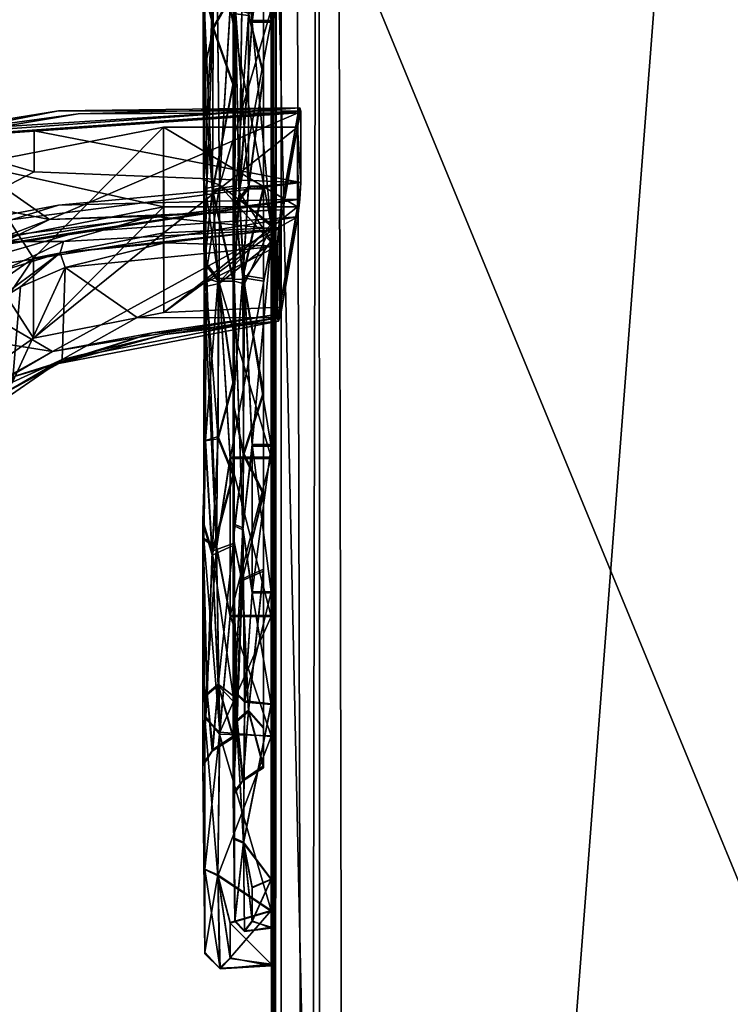
# Model space of a CAD drawing. Extents: x 0 to 38.3, y -35.6 to 0.
# Drawn here: x 2.4 to 4.8, y -24.3 to -21 of the extents above; entities that cross this region are included whole.
import ezdxf

# ---------------------------------------------------------------- set-up
doc = ezdxf.new("R2010")
doc.units = 0
doc.header["$LTSCALE"] = 2
doc.header["$MEASUREMENT"] = 0
doc.layers.add('AFUCH-3-ARFB', color=5, linetype='Continuous')
doc.layers.add('AFUCH-3-MCPT', color=4, linetype='Continuous')

msp = doc.modelspace()

# ---------------------------------------------------------------- meshes
at = {"layer": 'AFUCH-3-ARFB'}
mesh = msp.add_polyface(dxfattribs=at)
corners = [(3.4166, -0.547, 6.205), (6.1088, -0.5524, 6.1951), (3.4207, -0.6743, 6.0668), (6.1056, -0.6834, 6.0615), (6.2468, -3.6469, 19.2764), (6.256, -13.645, 25.8745), (6.2631, -34.3411, 15.9233), (6.2496, -1.2499, 15.2926), (6.2522, -33.6607, 25.5942), (6.2496, -27.2621, 26.7096), (6.2495, -4.2729, 20.9311), (6.2517, -5.4226, 22.815), (6.2554, -0.8439, 13.5139), (6.2637, -34.1735, 5.4159), (6.2531, -0.6699, 6.2896), (6.2465, -20.4308, 26.6889), (6.2468, -8.5089, 24.7462), (6.2515, -33.256, 26.0079), (6.2463, -7.1185, 24.1843), (3.2732, -0.6624, 6.2995), (3.2626, -34.1689, 5.4132), (3.2697, -0.8597, 13.5786), (3.2702, -13.7824, 25.8961), (3.2794, -3.6469, 19.2764), (3.2631, -34.3412, 15.9181), (3.2763, -1.257, 15.3049), (3.2738, -33.679, 25.561), (3.2767, -27.3736, 26.7049), (3.2743, -5.4409, 22.8351), (3.2769, -4.2829, 20.9585), (3.2798, -20.5205, 26.6947), (3.2794, -8.5612, 24.7624), (3.2746, -33.2778, 25.9964), (3.3881, -7.0945, 24.3041), (3.2804, -7.1364, 24.1983), (6.0992, -0.6875, 13.502), (6.1121, -0.5069, 6.3718), (3.417, -0.5043, 6.3899), (3.4131, -0.6913, 13.4632), (6.0131, -0.7531, 14.202), (3.5131, -0.7531, 14.202), (3.3606, -1.1833, 15.406), (3.4245, -27.0681, 26.8642), (3.4193, -32.8757, 26.2925), (6.1036, -27.0356, 26.869), (6.107, -32.9003, 26.287), (6.1106, -20.5267, 26.8316), (3.4219, -20.5263, 26.8367), (6.0951, -8.4888, 24.8926), (3.4185, -14.0933, 26.1076), (6.0835, -14.2013, 26.1339), (3.4307, -8.466, 24.8846), (3.4418, -3.5349, 19.3458), (6.0842, -3.541, 19.3584), (3.4449, -1.2796, 15.673), (6.1401, -1.1937, 15.4794), (6.0032, -4.0912, 20.9133), (3.43, -5.219, 22.8144), (6.1167, -5.2423, 22.8286), (3.4263, -4.1222, 20.9524), (3.5131, -6.6434, 24.0746), (6.0131, -6.6434, 24.0746), (3.5131, -0.9536, 14.9557), (6.0131, -0.9536, 14.9557), (6.0792, -0.8616, 6.0049), (6.0133, -34.1743, 5.1493), (3.5162, -34.1638, 5.1465), (3.4464, -0.8512, 6.0066), (6.1058, -34.3596, 5.2895), (3.5131, -34.3354, 5.2445), (6.0986, -34.5794, 15.9323), (6.1141, -33.9414, 25.1495), (3.4211, -33.9456, 25.1572), (3.4276, -34.5796, 15.9222), (6.0895, -34.4306, 5.4226), (3.5094, -34.4363, 5.4013), (6.2303, -34.3106, 5.4228), (3.2965, -34.4659, 15.918), (3.3845, -34.3932, 5.3816), (3.2966, -33.8347, 25.1406), (6.2297, -34.4655, 15.9302), (6.2308, -34.167, 5.2791), (6.1388, -34.1925, 5.189), (6.2282, -0.7814, 6.1242), (3.422, -33.7885, 25.6729), (6.1007, -33.392, 26.0988), (3.4151, -33.3738, 26.1061), (6.1096, -33.7956, 25.6564), (3.2966, -32.8775, 26.1764), (6.2296, -32.8775, 26.1764), (3.2948, -34.3031, 5.4084), (3.3846, -34.1959, 5.191), (3.2949, -34.1593, 5.2787), (3.2981, -0.7812, 6.1241), (6.2296, -33.8347, 25.1406), (6.1381, -4.1635, 20.9882), (6.1381, -7.0945, 24.3041)]
mesh.append_faces([[corners[k] for k in face] for face in [(0, 1, 2, 2), (1, 3, 2, 2), (33, 28, 34, 34), (39, 35, 40, 40), (38, 40, 35, 35), (40, 38, 41, 41), (19, 38, 37, 37), (14, 36, 12, 12), (52, 53, 54, 54), (53, 55, 54, 54), (56, 57, 58, 58), (59, 57, 56, 56), (53, 52, 56, 56), (59, 56, 52, 52), (35, 39, 55, 55), (33, 34, 51, 51), (51, 31, 49, 49), (68, 69, 65, 65), (69, 68, 75, 75), (73, 77, 78, 78), (73, 79, 77, 77), (80, 71, 70, 70), (81, 82, 83, 83), (68, 82, 81, 81), (72, 79, 73, 73), (84, 85, 86, 86), (87, 85, 84, 84), (72, 87, 84, 84), (88, 43, 27, 27), (45, 89, 44, 44), (78, 77, 90, 90), (91, 92, 93, 93), (78, 90, 91, 91), (83, 82, 64, 64), (1, 83, 3, 3), (67, 91, 93, 93), (0, 2, 93, 93), (8, 85, 87, 87), (94, 71, 80, 80), (10, 95, 11, 11), (10, 4, 95, 95), (59, 23, 29, 29), (59, 29, 57, 57), (5, 50, 15, 15), (5, 48, 50, 50), (61, 48, 96, 96), (61, 96, 58, 58), (49, 31, 22, 22), (49, 22, 47, 47), (21, 25, 41, 41), (25, 23, 41, 41), (29, 28, 57, 57), (33, 57, 28, 28), (8, 17, 85, 85), (35, 55, 7, 7), (55, 4, 7, 7), (84, 26, 72, 72), (84, 32, 26, 26), (12, 36, 35, 35), (35, 7, 12, 12), (84, 86, 32, 32), (88, 86, 43, 43), (95, 58, 11, 11), (18, 11, 58, 58), (9, 44, 89, 89), (9, 46, 44, 44), (16, 48, 5, 5), (48, 16, 96, 96), (71, 94, 87, 87), (72, 71, 87, 87), (53, 4, 55, 55), (4, 53, 95, 95), (59, 52, 23, 23), (23, 52, 41, 41), (21, 41, 38, 38), (21, 38, 19, 19), (31, 51, 34, 34), (42, 27, 43, 43), (42, 30, 27, 27), (22, 30, 47, 47), (42, 47, 30, 30), (50, 46, 15, 15), (9, 15, 46, 46), (0, 93, 19, 19), (19, 93, 20, 20), (14, 13, 83, 83), (1, 14, 83, 83), (76, 68, 81, 81), (13, 80, 76, 76), (78, 91, 69, 69), (69, 66, 65, 65), (68, 74, 75, 75), (76, 74, 68, 68), (20, 90, 24, 24), (90, 92, 91, 91), (18, 96, 16, 16), (18, 58, 96, 96), (33, 60, 57, 57), (51, 60, 33, 33), (62, 40, 41, 41), (0, 19, 37, 37), (37, 36, 0, 0), (1, 36, 14, 14), (36, 1, 0, 0), (79, 72, 26, 26), (26, 77, 79, 79), (39, 63, 55, 55), (17, 9, 89, 89), (64, 3, 83, 83), (64, 67, 3, 3), (2, 3, 67, 67), (67, 93, 2, 2), (69, 91, 66, 66), (66, 91, 67, 67), (32, 88, 27, 27), (88, 32, 86, 86), (8, 87, 94, 94), (6, 8, 94, 94), (41, 52, 54, 54), (54, 62, 41, 41), (75, 73, 78, 78), (75, 78, 69, 69), (65, 82, 68, 68), (65, 64, 82, 82), (56, 95, 53, 53), (58, 95, 56, 56), (76, 81, 13, 13), (13, 81, 83, 83), (24, 90, 77, 77), (24, 77, 26, 26), (6, 94, 80, 80), (13, 6, 80, 80), (20, 92, 90, 90), (20, 93, 92, 92)]])
mesh.append_faces([[corners[k] for k in face] for face in [(12, 13, 14, 14), (31, 28, 22, 22), (27, 26, 32, 32), (48, 49, 50, 50), (47, 50, 49, 49), (60, 58, 57, 57), (51, 61, 60, 60), (76, 70, 74, 74), (45, 86, 85, 85), (45, 17, 89, 89)]], dxfattribs={"vtx0": -1})
mesh.append_faces([[corners[k] for k in face] for face in [(4, 6, 7, 7), (10, 5, 4, 4), (25, 24, 23, 23), (26, 27, 24, 24)]], dxfattribs={"vtx0": -1, "vtx1": -1})
mesh.append_faces([[corners[k] for k in face] for face in [(4, 5, 6, 6), (22, 23, 24, 24)]], dxfattribs={"vtx0": -1, "vtx1": -1, "vtx3": -1})
mesh.append_faces([[corners[k] for k in face] for face in [(6, 15, 9, 9), (6, 12, 7, 7)]], dxfattribs={"vtx0": -1, "vtx3": -1})
mesh.append_faces([[corners[k] for k in face] for face in [(17, 8, 9, 9), (18, 16, 11, 11), (19, 20, 21, 21), (28, 29, 22, 22), (38, 35, 37, 37), (42, 43, 44, 44), (51, 49, 48, 48), (42, 44, 47, 47), (46, 50, 47, 47), (61, 58, 60, 60), (54, 55, 62, 62), (67, 64, 66, 66), (73, 70, 72, 72), (75, 74, 73, 73), (80, 70, 76, 76), (43, 86, 45, 45), (62, 63, 40, 40)]], dxfattribs={"vtx1": -1})
mesh.append_faces([[corners[k] for k in face] for face in [(8, 6, 9, 9), (6, 13, 12, 12), (5, 15, 6, 6), (20, 24, 21, 21), (30, 22, 24, 24), (27, 30, 24, 24), (25, 21, 24, 24), (29, 23, 22, 22)]], dxfattribs={"vtx1": -1, "vtx3": -1})
mesh.append_faces([[corners[k] for k in face] for face in [(10, 11, 5, 5), (16, 5, 11, 11), (35, 36, 37, 37), (43, 45, 44, 44), (44, 46, 47, 47), (51, 48, 61, 61), (55, 63, 62, 62), (64, 65, 66, 66), (70, 71, 72, 72), (74, 70, 73, 73), (45, 85, 17, 17), (31, 34, 28, 28), (63, 39, 40, 40)]], dxfattribs={"vtx3": -1})
at = {"layer": 'AFUCH-3-MCPT'}
mesh = msp.add_polyface(dxfattribs=at)
corners = [(3.1375, -19.8925, 13.5173), (3.1427, -20.2333, 14.8398), (3.1378, -20.751, 14.8772), (3.1409, -20.7885, 15.3797), (3.2381, -20.6371, 14.566), (3.188, -20.1684, 13.8381), (3.1664, -20.6052, 14.5649), (3.1407, -20.7904, 8.6689), (3.1428, -20.2359, 9.2094), (3.1377, -20.7347, 9.1848), (3.2381, -20.6439, 9.4796), (3.1683, -20.6116, 9.4825), (3.1879, -20.178, 10.1986), (3.2381, -20.8892, 14.85), (3.1881, -21.0234, 14.9582), (3.146, -21.0112, 15.0039), (3.2381, -20.8966, 9.1963), (3.1881, -21.0312, 9.0886), (3.1454, -21.0262, 9.0349), (3.1281, -20.4829, 15.357), (3.0935, -20.0941, 14.9137), (3.0831, -20.7107, 15.4985), (3.1281, -21.0058, 15.6476), (3.1755, -20.1971, 14.8446), (3.2006, -20.5611, 15.2595), (3.1693, -20.7715, 15.3935), (3.2006, -21.0473, 15.5297), (3.2006, -20.5668, 8.7875), (3.1693, -20.7778, 8.6539), (3.2006, -21.0534, 8.5186), (3.2631, -20.5611, 15.2595), (3.2631, -21.0058, 15.6476), (3.2631, -21.0473, 15.5297), (3.2631, -20.4829, 15.357), (3.0922, -20.0966, 9.1367), (3.1281, -20.4888, 8.6898), (3.0831, -20.7172, 8.5488), (3.1281, -21.0122, 8.4006), (3.2631, -21.0534, 8.5186), (3.2631, -21.0122, 8.4006), (3.2631, -20.5668, 8.7875), (3.2631, -20.4888, 8.6898), (3.1759, -20.2065, 9.1953), (3.1381, -20.7286, 9.5327), (3.1381, -20.2251, 10.3664), (3.0687, -20.703, 9.529), (3.0881, -20.2643, 10.2495), (3.0436, -20.1577, 9.138), (3.0412, -20.7427, 8.5719), (3.0377, -20.8043, 9.259), (3.0436, -20.1526, 14.9077), (3.0397, -20.9401, 14.9091), (3.0412, -20.7363, 15.4754), (3.0376, -19.9942, 10.5698), (3.088, -20.255, 13.7881), (3.1381, -20.722, 14.5132), (3.0661, -20.6902, 14.5126), (3.0376, -20.0019, 13.5094), (3.0515, -20.2233, 13.8063), (3.0515, -20.2326, 10.2313), (3.0712, -21.0767, 9.1692), (3.1381, -20.959, 9.2745), (3.1381, -20.9518, 14.772), (3.0712, -21.0692, 14.8776), (3.2631, -20.1918, 14.8435), (3.1515, -20.1462, 10.1807), (3.2631, -20.0907, 9.1359), (3.0421, -21.5745, 15.6932), (3.0502, -21.6017, 8.3459)]
mesh.append_faces([[corners[k] for k in face] for face in [(4, 5, 6, 6), (10, 11, 12, 12), (13, 6, 14, 14), (2, 3, 15, 15), (11, 16, 17, 17), (18, 7, 9, 9), (19, 20, 21, 21), (19, 21, 22, 22), (23, 24, 25, 25), (26, 25, 24, 24), (27, 28, 29, 29), (34, 35, 36, 36), (37, 36, 35, 35), (27, 42, 28, 28), (43, 44, 45, 45), (44, 46, 45, 45), (54, 55, 56, 56), (57, 58, 56, 56), (51, 57, 56, 56), (45, 60, 61, 61), (45, 49, 60, 60), (56, 62, 63, 63), (51, 56, 63, 63), (20, 19, 33, 33), (6, 2, 15, 15), (9, 65, 11, 11), (9, 11, 18, 18), (4, 6, 13, 13), (10, 16, 11, 11), (66, 41, 35, 35), (55, 62, 56, 56), (6, 15, 14, 14), (11, 17, 18, 18), (50, 52, 21, 21), (67, 21, 52, 52), (68, 48, 36, 36), (47, 36, 48, 48), (43, 45, 61, 61), (64, 30, 24, 24), (42, 27, 40, 40), (23, 25, 3, 3), (8, 7, 28, 28), (46, 59, 45, 45), (58, 54, 56, 56)]])
mesh.append_faces([[corners[k] for k in face] for face in [(0, 1, 2, 2), (30, 31, 32, 32), (31, 30, 33, 33), (38, 39, 40, 40), (50, 51, 52, 52), (64, 33, 30, 30)]], dxfattribs={"vtx0": -1, "vtx1": -1})
mesh.append_faces([[corners[k] for k in face] for face in [(7, 8, 9, 9), (53, 47, 49, 49), (45, 59, 49, 49), (41, 39, 35, 35), (19, 22, 33, 33), (31, 33, 22, 22), (37, 35, 39, 39), (26, 24, 32, 32), (27, 29, 40, 40)]], dxfattribs={"vtx1": -1})
mesh.append_faces([[corners[k] for k in face] for face in [(39, 41, 40, 40), (47, 48, 49, 49)]], dxfattribs={"vtx1": -1, "vtx3": -1})
mesh.append_faces([[corners[k] for k in face] for face in [(1, 3, 2, 2), (29, 38, 40, 40), (24, 30, 32, 32)]], dxfattribs={"vtx3": -1})
mesh = msp.add_polyface(dxfattribs=at)
corners = [(3.2381, -20.8892, 14.85), (3.1881, -21.0234, 14.9582), (3.2381, -21.221, 15.0346), (3.1881, -21.5953, 15.1122), (3.1408, -21.9022, 15.5864), (3.1433, -21.6533, 15.1733), (3.146, -21.0112, 15.0039), (3.1409, -20.7885, 15.3797), (3.1408, -21.9087, 8.4639), (3.1407, -20.7904, 8.6689), (3.1454, -21.0262, 9.0349), (3.1433, -21.6626, 8.8751), (3.2381, -21.229, 9.0127), (3.1881, -21.0312, 9.0886), (3.2381, -20.8966, 9.1963), (3.1881, -21.6033, 8.9361), (3.2381, -21.6033, 8.9495), (3.2381, -21.5953, 15.0988), (3.1695, -21.8975, 8.9268), (3.1695, -21.8889, 15.1223), (3.0926, -21.5901, 15.7431), (3.1281, -21.0058, 15.6476), (3.0831, -20.7107, 15.4985), (3.1574, -21.6355, 8.4344), (3.2006, -21.0534, 8.5186), (3.1693, -20.7778, 8.6539), (3.2631, -21.7205, 15.7608), (3.2631, -21.7751, 15.6359), (3.2631, -21.0473, 15.5297), (3.1579, -21.6147, 15.6144), (3.2631, -21.7814, 8.2891), (3.093, -21.5933, 8.306), (3.2631, -21.0122, 8.4006), (3.1281, -21.0122, 8.4006), (3.0831, -20.7172, 8.5488), (3.2631, -21.0534, 8.5186), (3.2006, -21.0473, 15.5297), (3.1693, -20.7715, 15.3935), (3.2631, -21.0058, 15.6476), (3.2631, -21.7266, 8.4141), (3.1381, -21.2543, 14.9403), (3.0712, -21.0692, 14.8776), (3.1381, -20.9518, 14.772), (3.0693, -21.6059, 15.0221), (3.0412, -20.7363, 15.4754), (3.0397, -20.9401, 14.9091), (3.0421, -21.5745, 15.6932), (3.0433, -21.842, 15.0736), (3.0381, -21.229, 9.0127), (3.0421, -21.9279, 8.3568), (3.0433, -21.8493, 8.9754), (3.0412, -20.7427, 8.5719), (3.1381, -20.959, 9.2745), (3.0712, -21.0767, 9.1692), (3.1381, -21.2619, 9.1071), (3.0693, -21.6137, 9.0262), (3.1381, -21.6032, 9.0495), (3.1381, -21.5954, 14.9988), (3.0502, -21.6017, 8.3459), (3.0919, -21.9133, 15.7425), (3.1756, -21.918, 8.4311), (3.0502, -21.9001, 15.7039), (3.1381, -21.9083, 9.0499), (3.1381, -21.9, 14.9992), (3.0377, -20.8043, 9.259)]
mesh.append_faces([[corners[k] for k in face] for face in [(0, 1, 2, 2), (3, 2, 1, 1), (12, 13, 14, 14), (12, 15, 13, 13), (16, 15, 12, 12), (17, 2, 3, 3), (16, 18, 15, 15), (17, 3, 19, 19), (20, 21, 22, 22), (23, 24, 25, 25), (27, 29, 28, 28), (30, 31, 32, 32), (33, 31, 34, 34), (36, 29, 37, 37), (20, 26, 21, 21), (23, 39, 24, 24), (40, 41, 42, 42), (40, 43, 41, 41), (52, 53, 54, 54), (55, 54, 53, 53), (48, 55, 53, 53), (43, 45, 41, 41), (56, 54, 55, 55), (57, 43, 40, 40), (26, 38, 21, 21), (31, 33, 32, 32), (49, 51, 58, 58), (20, 59, 26, 26), (50, 55, 48, 48), (47, 45, 43, 43), (8, 23, 9, 9), (23, 60, 39, 39), (4, 7, 29, 29), (20, 22, 46, 46), (46, 59, 20, 20), (3, 1, 6, 6), (11, 10, 13, 13), (11, 13, 15, 15), (3, 6, 5, 5), (5, 19, 3, 3), (29, 36, 28, 28), (39, 35, 24, 24), (31, 49, 58, 58), (58, 34, 31, 31), (61, 59, 46, 46), (29, 7, 37, 37), (23, 25, 9, 9), (62, 56, 55, 55), (57, 63, 43, 43), (48, 53, 64, 64)]])
mesh.append_faces([[corners[k] for k in face] for face in [(11, 8, 10, 10), (32, 35, 30, 30), (44, 45, 46, 46), (64, 51, 48, 48)]], dxfattribs={"vtx0": -1, "vtx1": -1})
mesh.append_faces([[corners[k] for k in face] for face in [(4, 5, 6, 6), (26, 27, 28, 28)]], dxfattribs={"vtx0": -1, "vtx3": -1})
mesh.append_faces([[corners[k] for k in face] for face in [(7, 4, 6, 6), (48, 49, 50, 50)]], dxfattribs={"vtx1": -1})
mesh.append_faces([[corners[k] for k in face] for face in [(38, 26, 28, 28), (35, 39, 30, 30), (45, 47, 46, 46)]], dxfattribs={"vtx1": -1, "vtx3": -1})
mesh.append_faces([[corners[k] for k in face] for face in [(8, 9, 10, 10), (51, 49, 48, 48)]], dxfattribs={"vtx3": -1})
mesh = msp.add_polyface(dxfattribs=at)
corners = [(3.3525, -21.3523, 10.7414), (2.1465, -21.4369, 10.9134), (2.5308, -21.7051, 11.1152), (2.0994, -21.7449, 10.3669), (2.4796, -21.5474, 10.4671), (3.3617, -21.5832, 10.3232), (3.3576, -21.3361, 10.6969), (2.5608, -21.346, 10.7144), (2.1428, -21.4128, 10.836), (2.5406, -22.1413, 10.5374), (2.1153, -21.8929, 10.3416), (3.3512, -21.6959, 10.3025), (2.572, -22.1679, 10.686), (2.5823, -21.8637, 11.0837), (2.4079, -22.2421, 10.769), (2.3254, -22.3373, 10.7818), (2.3605, -22.2898, 10.6622), (2.3845, -21.7778, 11.1882), (2.5768, -21.7773, 11.1242), (2.8705, -21.6943, 11.0533), (2.0979, -21.4366, 10.7759), (3.3618, -21.3468, 10.6382), (2.4796, -21.4122, 10.6463), (2.5609, -21.6574, 10.3013), (2.1275, -21.7924, 10.3366), (3.3576, -21.6384, 10.2962), (2.8706, -22.0794, 10.5424), (2.5612, -22.1813, 10.6147), (2.3846, -22.2321, 10.5855), (2.6256, -21.7459, 10.2856), (2.1163, -21.8281, 10.3351), (2.9121, -21.7819, 11.0335), (2.5658, -21.8154, 11.1235), (2.3237, -21.9955, 11.2374), (2.4349, -21.928, 11.1462), (2.908, -21.4001, 10.7048), (2.2768, -21.5231, 10.7976), (2.908, -21.6634, 10.3555), (2.4781, -21.8333, 11.0315), (2.2768, -21.7865, 10.4483), (2.478, -22.0967, 10.6821), (2.1164, -21.4258, 10.8687), (2.6256, -21.3556, 10.8033), (2.8209, -22.0286, 10.7404), (3.2835, -22.0296, 10.6624), (2.3777, -21.874, 11.2135), (3.2836, -21.7936, 10.9739), (3.2876, -22.0415, 10.5989), (2.912, -22.0845, 10.6321), (2.9084, -22.0128, 10.6188), (2.9084, -21.7494, 10.9682), (3.2948, -22.0162, 10.5437), (3.2876, -21.7381, 11.0012)]
mesh.append_faces([[corners[k] for k in face] for face in [(3, 4, 5, 5), (6, 7, 8, 8), (9, 10, 11, 11), (12, 13, 14, 14), (15, 16, 12, 12), (17, 18, 19, 19), (20, 21, 22, 22), (5, 23, 3, 3), (24, 23, 25, 25), (26, 27, 28, 28), (16, 27, 12, 12), (15, 12, 14, 14), (11, 10, 29, 29), (25, 29, 30, 30), (31, 32, 13, 13), (33, 34, 32, 32), (26, 28, 9, 9), (20, 7, 21, 21), (41, 42, 6, 6), (43, 13, 12, 12), (12, 44, 43, 43), (18, 17, 45, 45), (46, 31, 13, 13), (47, 48, 27, 27), (48, 12, 27, 27), (51, 26, 9, 9), (52, 18, 32, 32), (45, 32, 18, 18), (17, 19, 2, 2), (34, 13, 32, 32), (14, 13, 34, 34), (6, 8, 41, 41), (25, 30, 24, 24)]])
mesh.append_faces([[corners[k] for k in face] for face in [(0, 1, 2, 2), (37, 36, 39, 39), (50, 40, 38, 38)]], dxfattribs={"vtx0": -1})
mesh.append_faces([[corners[k] for k in face] for face in [(35, 38, 36, 36), (39, 40, 37, 37), (38, 35, 50, 50)]], dxfattribs={"vtx0": -1, "vtx1": -1})
mesh.append_faces([[corners[k] for k in face] for face in [(35, 36, 37, 37), (49, 40, 50, 50)]], dxfattribs={"vtx1": -1})
mesh.append_faces([[corners[k] for k in face] for face in [(40, 49, 37, 37)]], dxfattribs={"vtx1": -1, "vtx3": -1})
mesh.append_faces([[corners[k] for k in face] for face in [(0, 42, 1, 1)]], dxfattribs={"vtx3": -1})
mesh = msp.add_polyface(dxfattribs=at)
corners = [(3.3525, -21.3523, 10.7414), (2.5308, -21.7051, 11.1152), (3.2955, -21.6737, 10.9902), (2.5658, -21.8154, 11.1235), (2.9121, -21.7819, 11.0335), (3.2876, -21.7381, 11.0012), (3.3503, -21.6631, 10.3552), (3.3503, -21.3998, 10.7046), (2.908, -21.4001, 10.7048), (2.908, -21.6634, 10.3555), (3.2923, -21.7316, 10.9547), (3.2923, -21.995, 10.6054), (2.9084, -22.0128, 10.6188), (2.9084, -21.7494, 10.9682), (3.3617, -21.5832, 10.3232), (2.4796, -21.4122, 10.6463), (3.3618, -21.3468, 10.6382), (3.2948, -22.0162, 10.5437), (2.5406, -22.1413, 10.5374), (3.3512, -21.6959, 10.3025), (2.5823, -21.8637, 11.0837), (2.8209, -22.0286, 10.7404), (3.2836, -21.7936, 10.9739), (3.2835, -22.0296, 10.6624), (2.5609, -21.6574, 10.3013), (3.3576, -21.6384, 10.2962), (2.572, -22.1679, 10.686), (2.912, -22.0845, 10.6321), (2.5612, -22.1813, 10.6147), (2.8706, -22.0794, 10.5424), (3.2876, -22.0415, 10.5989), (2.5608, -21.346, 10.7144), (3.3576, -21.3361, 10.6969), (2.5768, -21.7773, 11.1242), (2.8705, -21.6943, 11.0533), (2.6256, -21.7459, 10.2856), (2.4796, -21.5474, 10.4671), (2.6256, -21.3556, 10.8033)]
mesh.append_faces([[corners[k] for k in face] for face in [(0, 1, 2, 2), (3, 4, 5, 5), (17, 18, 19, 19), (20, 21, 22, 22), (22, 21, 23, 23), (24, 14, 25, 25), (26, 27, 23, 23), (28, 29, 30, 30), (31, 32, 16, 16), (33, 5, 34, 34), (22, 5, 4, 4), (23, 27, 30, 30), (19, 35, 25, 25), (30, 29, 17, 17), (34, 5, 2, 2), (1, 34, 2, 2), (32, 37, 0, 0)]])
mesh.append_faces([[corners[k] for k in face] for face in [(14, 15, 16, 16)]], dxfattribs={"vtx0": -1})
mesh.append_faces([[corners[k] for k in face] for face in [(23, 10, 22, 22), (11, 17, 6, 6), (7, 2, 10, 10), (16, 7, 14, 14), (22, 10, 5, 5)]], dxfattribs={"vtx0": -1, "vtx1": -1})
mesh.append_faces([[corners[k] for k in face] for face in [(9, 6, 8, 8), (13, 10, 12, 12), (11, 6, 12, 12), (25, 14, 6, 6), (36, 15, 14, 14), (32, 0, 7, 7)]], dxfattribs={"vtx1": -1})
mesh.append_faces([[corners[k] for k in face] for face in [(8, 7, 13, 13), (6, 9, 12, 12), (7, 6, 14, 14), (0, 2, 7, 7), (17, 19, 6, 6), (11, 10, 23, 23), (2, 5, 10, 10), (30, 17, 11, 11), (23, 30, 11, 11)]], dxfattribs={"vtx1": -1, "vtx3": -1})
mesh.append_faces([[corners[k] for k in face] for face in [(6, 7, 8, 8), (10, 11, 12, 12), (7, 10, 13, 13), (16, 32, 7, 7), (19, 25, 6, 6)]], dxfattribs={"vtx3": -1})
mesh = msp.add_polyface(dxfattribs=at)
corners = [(2.5308, -21.7051, 11.1152), (2.1465, -21.4369, 10.9134), (1.832, -21.5647, 11.041), (2.2223, -21.8224, 11.2494), (2.2495, -21.9348, 11.3041), (2.1681, -22.2516, 11.5065), (2.3777, -21.874, 11.2135), (1.8208, -21.5378, 10.8906), (2.1428, -21.4128, 10.836), (2.0979, -21.4366, 10.7759), (2.6256, -21.7459, 10.2856), (2.1153, -21.8929, 10.3416), (2.1163, -21.8281, 10.3351), (2.3237, -21.9955, 11.2374), (2.4079, -22.2421, 10.769), (2.4349, -21.928, 11.1462), (2.3845, -21.7778, 11.1882), (2.4796, -21.5474, 10.4671), (2.0994, -21.7449, 10.3669), (2.2, -22.2704, 11.4601), (2.2656, -22.3493, 10.9525), (2.275, -22.0076, 11.2966), (1.7868, -21.8639, 11.0545), (2.2768, -21.5231, 10.7976), (2.144, -22.0657, 11.2066), (2.2768, -21.7865, 10.4483), (1.7868, -22.1273, 10.7052), (2.144, -22.329, 10.8573), (2.4781, -21.8333, 11.0315), (2.478, -22.0967, 10.6821), (2.5608, -21.346, 10.7144), (2.1164, -21.4258, 10.8687), (2.5609, -21.6574, 10.3013), (2.1275, -21.7924, 10.3366), (1.8189, -21.8815, 10.4371), (2.5658, -21.8154, 11.1235), (2.3254, -22.3373, 10.7818), (2.1309, -22.0121, 11.408), (1.9808, -22.3946, 11.4545), (2.5406, -22.1413, 10.5374), (1.8369, -22.0284, 10.4191), (2.5612, -22.1813, 10.6147), (2.3605, -22.2898, 10.6622), (2.3846, -22.2321, 10.5855), (2.4796, -21.4122, 10.6463), (2.1148, -22.1941, 11.5336), (1.8219, -21.549, 10.977), (1.8111, -21.9519, 10.4296), (2.6256, -21.3556, 10.8033), (2.2215, -22.3201, 10.6238)]
mesh.append_faces([[corners[k] for k in face] for face in [(0, 1, 2, 2), (0, 2, 3, 3), (4, 5, 6, 6), (7, 8, 9, 9), (10, 11, 12, 12), (13, 14, 15, 15), (6, 16, 4, 4), (13, 19, 20, 20), (5, 21, 6, 6), (13, 20, 14, 14), (8, 30, 9, 9), (2, 1, 31, 31), (32, 33, 18, 18), (34, 18, 33, 33), (13, 35, 6, 6), (20, 36, 14, 14), (3, 37, 16, 16), (5, 19, 21, 21), (39, 40, 11, 11), (40, 12, 11, 11), (21, 13, 6, 6), (19, 13, 21, 21), (41, 42, 43, 43), (45, 5, 4, 4), (0, 3, 16, 16), (46, 31, 8, 8), (48, 31, 1, 1), (39, 49, 40, 40), (49, 39, 43, 43), (4, 16, 37, 37), (45, 4, 37, 37)]])
mesh.append_faces([[corners[k] for k in face] for face in [(22, 25, 23, 23), (27, 28, 29, 29), (17, 9, 44, 44), (47, 33, 12, 12)]], dxfattribs={"vtx0": -1})
mesh.append_faces([[corners[k] for k in face] for face in [(26, 27, 25, 25), (29, 25, 27, 27), (24, 23, 28, 28), (38, 22, 24, 24)]], dxfattribs={"vtx0": -1, "vtx1": -1})
mesh.append_faces([[corners[k] for k in face] for face in [(24, 28, 27, 27)]], dxfattribs={"vtx1": -1})
mesh.append_faces([[corners[k] for k in face] for face in [(22, 23, 24, 24)]], dxfattribs={"vtx1": -1, "vtx3": -1})
mesh.append_faces([[corners[k] for k in face] for face in [(17, 18, 9, 9), (38, 24, 27, 27)]], dxfattribs={"vtx3": -1})
mesh = msp.add_polyface(dxfattribs=at)
corners = [(3.2381, -22.2745, 15.0359), (3.1695, -21.8889, 15.1223), (3.1717, -22.4764, 14.9658), (3.2381, -21.8999, 15.0992), (3.2381, -22.607, 14.8522), (3.1408, -21.9022, 15.5864), (3.1407, -22.7111, 15.3808), (3.1381, -22.3075, 15.1303), (3.1433, -21.6533, 15.1733), (3.1433, -21.6626, 8.8751), (3.1381, -22.3159, 8.9198), (3.1408, -21.9087, 8.4639), (3.1407, -22.7171, 8.6714), (3.1695, -21.8975, 8.9268), (3.2381, -22.2827, 9.0141), (3.1717, -22.4843, 9.0848), (3.2381, -21.9085, 8.9499), (3.2381, -22.6146, 9.1986), (3.1753, -21.9032, 15.6199), (3.2006, -22.4486, 15.5311), (3.1693, -22.7237, 15.3959), (3.2631, -21.7205, 15.7608), (3.0919, -21.9133, 15.7425), (3.2631, -22.4898, 15.649), (3.1281, -22.4898, 15.649), (3.0831, -22.7842, 15.501), (3.2631, -22.4486, 15.5311), (3.0913, -21.9169, 8.3085), (3.1281, -22.4948, 8.402), (3.0831, -22.7909, 8.5515), (3.2631, -22.4534, 8.5199), (3.2631, -21.7814, 8.2891), (3.2631, -21.7266, 8.4141), (3.1756, -21.918, 8.4311), (3.2006, -22.4534, 8.5199), (3.1693, -22.7301, 8.6565), (3.2631, -22.4948, 8.402), (3.2631, -21.7751, 15.6359), (3.0881, -21.9, 15.0126), (3.1381, -22.2415, 14.9415), (3.0881, -22.4225, 14.8734), (3.1381, -21.9, 14.9992), (3.1381, -22.5446, 14.774), (3.0458, -22.4352, 14.9189), (3.0421, -21.5745, 15.6932), (3.0433, -21.842, 15.0736), (3.0412, -22.759, 15.4778), (3.0433, -21.8493, 8.9754), (3.0421, -21.9279, 8.3568), (3.0453, -22.4365, 9.1239), (3.0413, -22.7627, 8.5738), (3.1381, -22.2495, 9.1084), (3.0881, -21.9083, 9.0365), (3.0881, -22.4302, 9.177), (3.1381, -21.9083, 9.0499), (3.1381, -22.552, 9.2766), (3.093, -21.5933, 8.306), (3.0502, -21.9001, 15.7039), (3.0693, -21.6137, 9.0262), (3.0693, -21.6059, 15.0221), (3.1579, -21.6147, 15.6144), (3.1881, -21.6033, 8.9361), (3.0687, -22.8007, 14.5194), (3.1574, -21.6355, 8.4344), (3.1377, -22.769, 14.8637), (3.2381, -21.6033, 8.9495), (3.2381, -21.5953, 15.0988)]
mesh.append_faces([[corners[k] for k in face] for face in [(0, 1, 2, 2), (3, 1, 0, 0), (0, 2, 4, 4), (1, 7, 2, 2), (13, 14, 15, 15), (16, 14, 13, 13), (17, 15, 14, 14), (10, 13, 15, 15), (9, 13, 10, 10), (8, 7, 1, 1), (18, 19, 20, 20), (21, 22, 23, 23), (24, 22, 25, 25), (27, 28, 29, 29), (32, 33, 30, 30), (34, 33, 35, 35), (27, 31, 28, 28), (18, 37, 19, 19), (38, 39, 40, 40), (41, 39, 38, 38), (42, 40, 39, 39), (51, 52, 53, 53), (54, 52, 51, 51), (51, 53, 55, 55), (31, 36, 28, 28), (22, 24, 23, 23), (27, 56, 31, 31), (44, 46, 57, 57), (54, 58, 52, 52), (59, 41, 38, 38), (18, 60, 37, 37), (27, 29, 48, 48), (27, 48, 56, 56), (9, 61, 13, 13), (38, 40, 43, 43), (62, 43, 40, 40), (47, 49, 53, 53), (47, 53, 52, 52), (52, 58, 47, 47), (38, 43, 45, 45), (45, 59, 38, 38), (37, 26, 19, 19), (33, 34, 30, 30), (11, 33, 63, 63), (11, 35, 33, 33), (57, 25, 22, 22), (18, 20, 5, 5), (18, 5, 60, 60), (5, 20, 6, 6), (64, 2, 7, 7), (16, 13, 65, 65), (3, 66, 1, 1)]])
mesh.append_faces([[corners[k] for k in face] for face in [(8, 5, 7, 7), (44, 43, 46, 46)]], dxfattribs={"vtx0": -1})
mesh.append_faces([[corners[k] for k in face] for face in [(30, 31, 32, 32), (31, 30, 36, 36), (37, 21, 26, 26), (43, 44, 45, 45), (47, 48, 49, 49)]], dxfattribs={"vtx0": -1, "vtx1": -1})
mesh.append_faces([[corners[k] for k in face] for face in [(5, 6, 7, 7), (11, 10, 12, 12)]], dxfattribs={"vtx1": -1})
mesh.append_faces([[corners[k] for k in face] for face in [(21, 23, 26, 26)]], dxfattribs={"vtx1": -1, "vtx3": -1})
mesh.append_faces([[corners[k] for k in face] for face in [(9, 10, 11, 11), (48, 50, 49, 49)]], dxfattribs={"vtx3": -1})
mesh = msp.add_polyface(dxfattribs=at)
corners = [(3.1407, -22.7171, 8.6714), (3.1378, -22.7527, 9.1715), (3.1428, -23.268, 9.2095), (3.1376, -23.5992, 10.5098), (3.2381, -22.8666, 9.4826), (3.1879, -23.3305, 10.2029), (3.1664, -22.8985, 9.4838), (3.1407, -22.7111, 15.3808), (3.1428, -23.2662, 14.8396), (3.1377, -22.769, 14.8637), (3.2381, -22.8599, 14.5688), (3.1683, -22.8922, 14.5659), (3.1879, -23.3258, 13.8496), (3.1515, -23.3577, 13.8675), (3.1717, -22.4764, 14.9658), (3.2381, -22.607, 14.8522), (3.2381, -22.6146, 9.1986), (3.1717, -22.4843, 9.0848), (3.2006, -22.9353, 15.2618), (3.1693, -22.7237, 15.3959), (3.2006, -22.4486, 15.5311), (3.1748, -23.2997, 9.1997), (3.2006, -22.9384, 8.7888), (3.1693, -22.7301, 8.6565), (3.0922, -23.4055, 14.9123), (3.1281, -23.0133, 15.3595), (3.0831, -22.7842, 15.501), (3.1281, -22.4898, 15.649), (3.2631, -22.4486, 15.5311), (3.2631, -22.4898, 15.649), (3.2631, -22.9353, 15.2618), (3.2631, -23.0133, 15.3595), (3.1281, -23.0165, 8.6911), (3.1281, -22.4948, 8.402), (3.2631, -23.0165, 8.6911), (3.0935, -23.3992, 9.1259), (3.2631, -22.9384, 8.7888), (3.2631, -22.4948, 8.402), (3.2631, -22.4534, 8.5199), (3.1759, -23.2955, 14.8537), (3.2006, -22.4534, 8.5199), (3.1381, -22.7752, 14.5157), (3.1381, -23.2787, 13.6819), (3.0687, -22.8007, 14.5194), (3.1381, -22.5446, 14.774), (3.0881, -22.4225, 14.8734), (3.0412, -22.759, 15.4778), (3.0377, -22.6993, 14.7896), (3.0436, -23.3444, 14.911), (3.0376, -23.5098, 13.4785), (3.0413, -22.7627, 8.5738), (3.0437, -23.3537, 9.1446), (3.0377, -22.7067, 9.2615), (3.0376, -23.503, 10.5538), (3.0515, -23.2757, 10.2349), (3.1381, -22.7817, 9.5355), (3.068, -22.8139, 9.5379), (3.088, -23.244, 10.2531), (3.0458, -22.4352, 14.9189), (3.0453, -22.4365, 9.1239), (3.1381, -22.552, 9.2766), (3.0881, -22.4302, 9.177), (3.0831, -22.7909, 8.5515), (3.2631, -23.3075, 9.2027), (3.0515, -23.2712, 13.8169), (3.0502, -21.9001, 15.7039), (3.0421, -21.9279, 8.3568), (3.1408, -21.9087, 8.4639), (3.1381, -22.3075, 15.1303), (3.1381, -22.3159, 8.9198)]
mesh.append_faces([[corners[k] for k in face] for face in [(4, 5, 6, 6), (10, 11, 12, 12), (3, 1, 6, 6), (9, 11, 14, 14), (11, 15, 14, 14), (16, 6, 17, 17), (6, 1, 17, 17), (18, 19, 20, 20), (21, 22, 23, 23), (24, 25, 26, 26), (27, 26, 25, 25), (35, 32, 34, 34), (18, 39, 19, 19), (40, 23, 22, 22), (41, 42, 43, 43), (44, 43, 45, 45), (53, 54, 52, 52), (55, 56, 57, 57), (47, 46, 58, 58), (59, 50, 52, 52), (56, 60, 61, 61), (32, 62, 33, 33), (32, 35, 62, 62), (43, 47, 58, 58), (56, 52, 54, 54), (52, 56, 59, 59), (10, 15, 11, 11), (4, 6, 16, 16), (55, 60, 56, 56), (56, 61, 59, 59), (65, 46, 26, 26), (48, 26, 46, 46), (50, 62, 35, 35), (50, 66, 62, 62), (41, 43, 44, 44), (39, 18, 30, 30), (63, 36, 22, 22), (8, 7, 19, 19), (2, 23, 0, 0), (67, 0, 23, 23), (69, 17, 1, 1)]])
mesh.append_faces([[corners[k] for k in face] for face in [(0, 1, 2, 2), (3, 2, 1, 1), (28, 29, 30, 30), (31, 30, 29, 29), (36, 37, 38, 38), (49, 48, 47, 47), (63, 34, 36, 36), (68, 7, 9, 9), (1, 0, 69, 69)]], dxfattribs={"vtx0": -1, "vtx1": -1})
mesh.append_faces([[corners[k] for k in face] for face in [(11, 9, 13, 13), (32, 33, 34, 34), (46, 47, 48, 48), (50, 51, 52, 52), (31, 29, 25, 25), (37, 34, 33, 33), (27, 25, 29, 29), (40, 22, 38, 38), (18, 20, 30, 30)]], dxfattribs={"vtx1": -1})
mesh.append_faces([[corners[k] for k in face] for face in [(7, 8, 9, 9), (34, 37, 36, 36)]], dxfattribs={"vtx1": -1, "vtx3": -1})
mesh.append_faces([[corners[k] for k in face] for face in [(47, 43, 64, 64), (20, 28, 30, 30), (22, 36, 38, 38)]], dxfattribs={"vtx3": -1})
mesh = msp.add_polyface(dxfattribs=at)
corners = [(3.1376, -23.5992, 10.5098), (3.1682, -23.561, 11.0383), (3.1375, -23.6085, 13.5063), (3.1706, -23.5563, 13.0188), (3.1377, -22.769, 14.8637), (3.1428, -23.2662, 14.8396), (3.1515, -23.3577, 13.8675), (3.1664, -22.8985, 9.4838), (3.1515, -23.3625, 10.1851), (3.1427, -23.7492, 14.0655), (3.2381, -23.516, 10.7988), (3.2381, -23.5099, 13.2847), (3.1427, -23.7537, 9.9874), (3.1428, -23.268, 9.2095), (3.2381, -23.3824, 13.6973), (3.2381, -22.8599, 14.5688), (3.1879, -23.3258, 13.8496), (3.2381, -23.3868, 10.3554), (3.1879, -23.3305, 10.2029), (3.2381, -22.8666, 9.4826), (3.0875, -23.8733, 9.8869), (3.0935, -23.3992, 9.1259), (3.2631, -23.4134, 9.1363), (3.1715, -23.7658, 9.9467), (3.2631, -23.8859, 10.1634), (3.2631, -23.3075, 9.2027), (3.2631, -23.8839, 13.8852), (3.1717, -23.762, 14.1051), (3.2631, -23.3054, 14.8467), (3.1759, -23.2955, 14.8537), (3.1748, -23.2997, 9.1997), (3.1381, -23.4114, 13.2695), (3.0881, -23.2396, 13.7987), (3.1381, -23.2787, 13.6819), (3.0687, -22.8007, 14.5194), (3.0445, -23.8521, 9.9407), (3.0376, -23.503, 10.5538), (3.0437, -23.3537, 9.1446), (3.0377, -22.7067, 9.2615), (3.0376, -23.5098, 13.4785), (3.0704, -23.4564, 13.0184), (3.0681, -23.4612, 11.0385), (3.0377, -22.6993, 14.7896), (3.0515, -23.2712, 13.8169), (3.1381, -23.4172, 10.8116), (3.0443, -23.851, 14.1074), (3.0436, -23.3444, 14.911), (3.1381, -23.296, 10.3965), (3.1381, -22.7817, 9.5355), (3.088, -23.244, 10.2531), (3.0515, -23.2757, 10.2349), (3.0922, -23.4055, 14.9123), (3.2631, -23.4113, 14.913), (3.1281, -23.0133, 15.3595), (3.2006, -22.9384, 8.7888), (3.2631, -22.9353, 15.2618), (3.2631, -23.0133, 15.3595), (3.2631, -23.0165, 8.6911), (3.0413, -22.7627, 8.5738), (3.0831, -22.7842, 15.501), (3.1683, -22.8922, 14.5659), (3.068, -22.8139, 9.5379), (3.1693, -22.7237, 15.3959), (3.1693, -22.7301, 8.6565)]
mesh.append_faces([[corners[k] for k in face] for face in [(0, 1, 2, 2), (2, 1, 3, 3), (0, 7, 8, 8), (1, 0, 8, 8), (10, 11, 3, 3), (2, 3, 6, 6), (14, 15, 16, 16), (3, 11, 16, 16), (17, 18, 19, 19), (17, 10, 18, 18), (10, 1, 18, 18), (10, 3, 1, 1), (11, 14, 16, 16), (20, 21, 22, 22), (23, 24, 25, 25), (26, 27, 28, 28), (27, 29, 28, 28), (30, 23, 25, 25), (31, 32, 33, 33), (34, 33, 32, 32), (39, 40, 41, 41), (40, 44, 41, 41), (40, 39, 43, 43), (36, 39, 41, 41), (47, 48, 49, 49), (41, 44, 49, 49), (36, 41, 50, 50), (44, 47, 49, 49), (31, 44, 40, 40), (31, 40, 32, 32), (20, 35, 37, 37), (51, 52, 53, 53), (30, 25, 54, 54), (28, 29, 55, 55), (12, 23, 13, 13), (22, 21, 57, 57), (52, 56, 53, 53), (37, 58, 21, 21), (21, 20, 37, 37), (51, 59, 46, 46), (16, 60, 6, 6), (3, 16, 6, 6), (49, 50, 41, 41), (49, 61, 50, 50), (43, 34, 32, 32), (40, 43, 32, 32), (8, 18, 1, 1), (8, 7, 18, 18), (5, 62, 29, 29), (29, 27, 5, 5), (13, 23, 30, 30), (30, 63, 13, 13)]])
mesh.append_faces([[corners[k] for k in face] for face in [(4, 5, 2, 2), (9, 2, 5, 5), (24, 22, 25, 25), (35, 36, 37, 37), (38, 37, 36, 36), (55, 56, 28, 28), (57, 25, 22, 22)]], dxfattribs={"vtx0": -1, "vtx1": -1})
mesh.append_faces([[corners[k] for k in face] for face in [(2, 6, 4, 4), (39, 42, 43, 43)]], dxfattribs={"vtx1": -1})
mesh.append_faces([[corners[k] for k in face] for face in [(12, 13, 0, 0), (45, 46, 39, 39), (56, 52, 28, 28)]], dxfattribs={"vtx1": -1, "vtx3": -1})
mesh = msp.add_polyface(dxfattribs=at)
corners = [(3.1428, -24.0195, 13.06), (3.1375, -23.6085, 13.5063), (3.1427, -23.7492, 14.0655), (3.1376, -23.5992, 10.5098), (3.1434, -24.0244, 11.0015), (3.1427, -23.7537, 9.9874), (3.2631, -23.9904, 10.0945), (3.0875, -23.8733, 9.8869), (3.2631, -23.4134, 9.1363), (3.2631, -23.4113, 14.913), (3.0922, -23.4055, 14.9123), (3.2631, -23.9883, 13.9644), (3.1281, -24.0272, 13.8553), (3.1281, -24.1444, 13.4482), (3.0923, -24.178, 13.0462), (3.0946, -24.1809, 11.0067), (3.2631, -24.1709, 13.3081), (3.2631, -24.1652, 10.6865), (3.1281, -24.1468, 10.6032), (3.1281, -24.0293, 10.1939), (3.2631, -24.0426, 10.7255), (3.1753, -24.057, 11.0191), (3.2631, -24.0466, 13.2925), (3.1751, -24.0548, 13.0402), (3.2006, -24.024, 10.6263), (3.1715, -23.7658, 9.9467), (3.2006, -24.0216, 13.4249), (3.1717, -23.762, 14.1051), (3.2631, -23.8839, 13.8852), (3.2631, -23.8859, 10.1634), (3.2631, -23.3054, 14.8467), (3.0866, -23.87, 14.1615), (3.0446, -24.1307, 10.9482), (3.0444, -24.1254, 13.0985), (3.0376, -23.503, 10.5538), (3.0445, -23.8521, 9.9407), (3.0443, -23.851, 14.1074), (3.0376, -23.5098, 13.4785), (3.2006, -23.9108, 13.8097), (3.2006, -23.9129, 10.2394), (3.1428, -23.2662, 14.8396), (3.0436, -23.3444, 14.911)]
mesh.append_faces([[corners[k] for k in face] for face in [(6, 7, 8, 8), (9, 10, 11, 11), (12, 13, 11, 11), (14, 15, 16, 16), (15, 17, 16, 16), (18, 19, 17, 17), (20, 21, 22, 22), (21, 23, 22, 22), (21, 24, 25, 25), (26, 23, 27, 27), (10, 31, 11, 11), (14, 33, 32, 32), (26, 38, 28, 28), (15, 35, 7, 7), (11, 13, 16, 16), (39, 24, 29, 29), (15, 14, 32, 32), (32, 35, 15, 15), (6, 17, 19, 19), (2, 40, 27, 27), (0, 2, 27, 27), (25, 5, 4, 4), (26, 22, 23, 23), (22, 26, 28, 28), (21, 20, 24, 24), (24, 20, 29, 29), (14, 16, 13, 13), (14, 13, 31, 31), (19, 18, 7, 7), (7, 6, 19, 19), (15, 18, 17, 17), (18, 15, 7, 7), (13, 12, 31, 31), (11, 31, 12, 12), (26, 27, 38, 38), (27, 28, 38, 38), (25, 39, 29, 29), (24, 39, 25, 25), (0, 23, 4, 4), (0, 27, 23, 23), (4, 23, 21, 21), (21, 25, 4, 4)]])
mesh.append_faces([[corners[k] for k in face] for face in [(33, 31, 36, 36)]], dxfattribs={"vtx0": -1})
mesh.append_faces([[corners[k] for k in face] for face in [(0, 1, 2, 2), (1, 0, 3, 3), (11, 28, 9, 9), (22, 17, 20, 20), (30, 9, 28, 28), (32, 34, 35, 35), (34, 33, 37, 37), (28, 11, 22, 22), (16, 22, 11, 11), (20, 6, 29, 29)]], dxfattribs={"vtx0": -1, "vtx1": -1})
mesh.append_faces([[corners[k] for k in face] for face in [(14, 31, 33, 33), (31, 10, 36, 36)]], dxfattribs={"vtx1": -1})
mesh.append_faces([[corners[k] for k in face] for face in [(0, 4, 3, 3), (4, 5, 3, 3), (16, 17, 22, 22), (6, 8, 29, 29), (32, 33, 34, 34), (33, 36, 37, 37), (17, 6, 20, 20)]], dxfattribs={"vtx1": -1, "vtx3": -1})
mesh.append_faces([[corners[k] for k in face] for face in [(10, 41, 36, 36)]], dxfattribs={"vtx3": -1})

doc.saveas('drawing.dxf')
